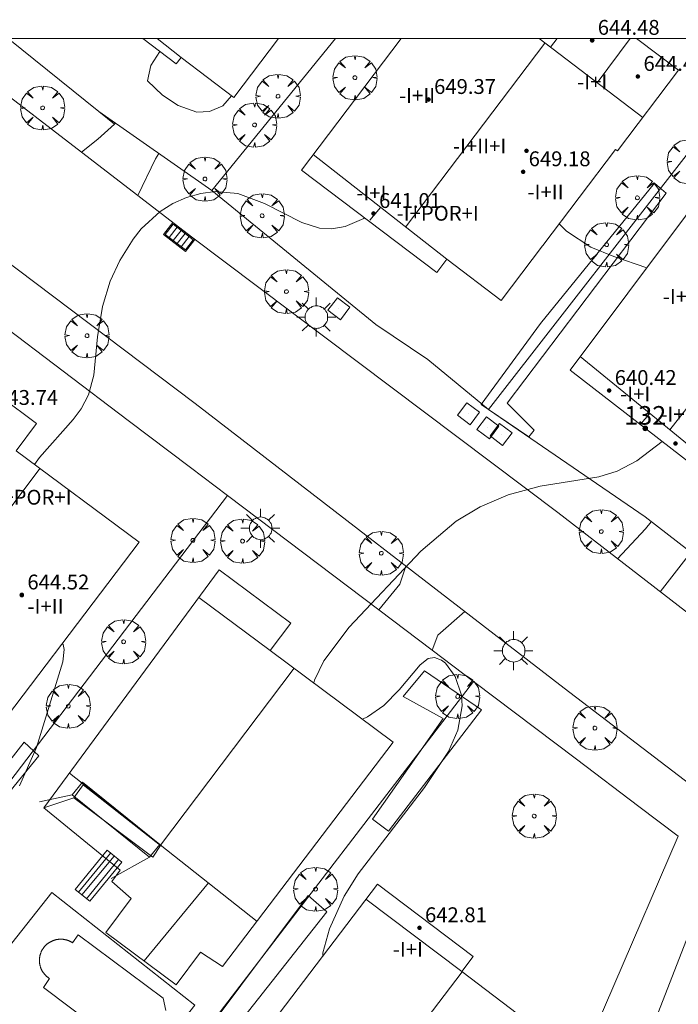
# Model space of a CAD drawing. Units: millimetres. Extents: x 420996 to 422002, y 4485999 to 4486501.
# Drawn here: x 421094 to 421129, y 4486448 to 4486501 of the extents above; entities that cross this region are included whole.
import ezdxf

# ---------------------------------------------------------------- set-up
doc = ezdxf.new("R2010")
doc.units = ezdxf.units.MM
doc.header["$MEASUREMENT"] = 0
doc.linetypes.add('VADO', pattern=[9.01, 2.71, -0.9, 0.9, -0.9, 0.9, -0.9, 0.9, -0.9])
doc.layers.get('0').update_dxf_attribs({"lineweight": 9})
for name, color, linetype, lineweight in [('1', 7, 'Continuous', 9), ('f012003p_num_plantas', 252, 'Continuous', 9), ('f022001p_portal', 7, 'Continuous', 9), ('f022001p_portal_texto', 7, 'Continuous', 9), ('f040024s_piscina', 140, 'Continuous', 9), ('f050002l_curvanivel_cgn', 23, 'Continuous', 9), ('f050002l_curvanivel_mae', 213, 'Continuous', 9), ('f050009p_puntocotaconstruccionelevada', 211, 'Continuous', 9), ('f061013p_arbol', 91, 'Continuous', 9), ('f070045l_muro_mur', 30, 'MURO2', 9), ('f070045l_muro_tap', 11, 'MURO2', 9), ('f070045l_puerta', 11, 'Continuous', 9), ('f070047l_seto', 91, 'Continuous', 9), ('f070056l_edificacion_med', 221, 'Continuous', 9), ('f070056s_edificacion_edi', 240, 'Continuous', 9), ('f070058l_elementoconstruido_bordillo', 30, 'Continuous', 9), ('f071028l_acera_escalera', 11, 'Continuous', 9), ('f071028s_acera_escalera', 11, 'Continuous', 9), ('f071045l_vado', 30, 'VADO', 9), ('f081051p_bolardo', 7, 'Continuous', 9), ('f081055p_farola', 7, 'Continuous', 9), ('f081058p_imbornal', 7, 'Continuous', 9), ('f081065p_registro_cuadrado', 7, 'Continuous', 9), ('HOJAS', 7, 'Continuous', 9)]:
    doc.layers.add(name, color=color, linetype=linetype, lineweight=lineweight)
doc.styles.get("Standard").update_dxf_attribs({"font": 'arial.ttf'})
doc.styles.add('Style-s7210005_h', font='txt')
doc.linetypes.add('MURO2', pattern='A,3.1e-05,[1,muro2.shx,S=1,R=0,X=0,Y=0],-3.058844', length=3.058875)

# ---------------------------------------------------------------- blocks, each defined once
blk = doc.blocks.new('TVK2816S_ACAD_1_FMEBLOCK1')
at = {"layer": 'HOJAS'}
blk.add_lwpolyline([(-500, 250), (500, 250), (500, -250), (-500, -250)], close=True, dxfattribs=at)
blk = doc.blocks.new('punto_cota_construccion_elevada')
at = {"layer": 'f050009p_puntocotaconstruccionelevada'}
h = blk.add_hatch(color=256, dxfattribs=at)
h.dxf.hatch_style = 1
edge = h.paths.add_edge_path()
edge.add_arc((0, 0), 0.1, 0, 360)
blk.add_circle((0, 0), 0.1, dxfattribs=at)
blk = doc.blocks.new('arbol')
at = {"linetype": 'Continuous', "lineweight": 0, "flags": 128}
for points in [[(0.96, 0.012), (1.2, 0.036), (1.128, 0.468), (0.888, 0.804), (0.528, 0.528), (0.816, 0.876), (0.48, 1.104), (0.048, 1.176), (0.012, 0.96), (-0.048, 1.176), (-0.48, 1.104), (-0.816, 0.876), (-0.504, 0.528), (-0.864, 0.804), (-1.104, 0.468), (-1.188, 0.036), (-0.936, 0.012)], [(-0.936, 0.012), (-1.188, -0.048), (-1.104, -0.48), (-0.864, -0.804), (-0.504, -0.504), (-0.816, -0.876), (-0.48, -1.116)], [(-0.48, -1.116), (-0.048, -1.188), (0.012, -0.936), (0.048, -1.188), (0.48, -1.116), (0.816, -0.876), (0.528, -0.504), (0.888, -0.804), (1.128, -0.48), (1.2, -0.048), (0.96, 0.012)]]:
    blk.add_lwpolyline(points, dxfattribs=at)
at = {"linetype": 'Continuous', "lineweight": 0, "extrusion": (0, 0, -1)}
for start, end in [(180.0229, 7.5946), (7.2233, 180.0229)]:
    blk.add_arc((0, 0), 0.104, start, end, dxfattribs=at)
blk = doc.blocks.new('farola')
at = {"layer": '1'}
for points in [[(-0.75, 0.75, 0), (-0.42, 0.42, 0)], [(0.01, 0.61, 0), (0.09, 0.6, 0), (0.16, 0.58, 0), (0.24, 0.57, 0), (0.3, 0.52, 0), (0.37, 0.49, 0), (0.43, 0.43, 0), (0.48, 0.39, 0), (0.52, 0.31, 0), (0.57, 0.25, 0), (0.6, 0.18, 0), (0.61, 0.1, 0), (0.61, 0.03, 0), (0.61, -0.03, 0), (0.61, -0.11, 0), (0.6, -0.18, 0), (0.57, -0.26, 0), (0.52, -0.32, 0), (0.48, -0.39, 0), (0.43, -0.44, 0), (0.37, -0.5, 0), (0.3, -0.53, 0), (0.24, -0.57, 0), (0.16, -0.59, 0), (0.09, -0.6, 0), (0, -0.62, 0), (-0.06, -0.6, 0), (-0.14, -0.59, 0), (-0.21, -0.57, 0), (-0.27, -0.53, 0), (-0.35, -0.5, 0), (-0.41, -0.44, 0), (-0.45, -0.39, 0), (-0.5, -0.32, 0), (-0.54, -0.26, 0), (-0.57, -0.18, 0), (-0.59, -0.11, 0), (-0.59, -0.03, 0), (-0.59, 0.03, 0), (-0.59, 0.1, 0), (-0.57, 0.18, 0), (-0.54, 0.25, 0), (-0.5, 0.31, 0), (-0.45, 0.39, 0), (-0.41, 0.43, 0), (-0.35, 0.49, 0), (-0.27, 0.52, 0), (-0.21, 0.57, 0), (-0.14, 0.58, 0), (-0.06, 0.6, 0), (0.01, 0.61, 0)], [(0, 1.05, 0), (0, 0.6, 0)], [(0.75, 0.75, 0), (0.43, 0.43, 0)], [(-1.05, 0, 0), (-0.59, 0, 0)], [(1.05, 0, 0), (0.61, 0, 0)], [(-0.75, -0.74, 0), (-0.42, -0.41, 0)], [(0.75, -0.75, 0), (0.43, -0.44, 0)], [(0, -1.05, 0), (0, -0.62, 0)]]:
    blk.add_polyline3d(points, dxfattribs=at)
blk = doc.blocks.new('registro_cuadrado')
at = {"layer": 'f081065p_registro_cuadrado'}
blk.add_lwpolyline([(-0.42, 0.416), (-0.42, -0.424), (0.42, -0.424), (0.42, 0.416)], close=True, dxfattribs=at)
blk.add_polyline3d([(0, 0.003, 0), (0, -0.004, 0), (0, 0.003, 0)], dxfattribs=at)
blk = doc.blocks.new('imbornal_izq')
at = {"layer": 'f081051p_bolardo'}
h = blk.add_hatch(color=256, dxfattribs=at)
h.dxf.hatch_style = 1
h.paths.add_polyline_path([(0, 0), (0, -0.821), (1.499, -0.821), (1.499, 0)])
h.paths.add_polyline_path([(1.434, -0.065), (1.434, -0.756), (0.065, -0.756), (0.065, -0.065)], flags=16)
for p, q in [((0, 0), (1.499, 0)), ((0, -0.821), (0, 0)), ((1.499, 0), (1.499, -0.821)), ((1.499, -0.821), (0, -0.821))]:
    blk.add_line(p, q, dxfattribs=at)
blk.add_lwpolyline([(0.065, -0.065), (1.434, -0.065), (1.434, -0.756), (0.065, -0.756)], close=True, dxfattribs=at)
for points in [[(0.339, -0.065), (0.339, -0.756)], [(0.612, -0.065), (0.612, -0.756)], [(0.886, -0.065), (0.886, -0.756)], [(1.16, -0.065), (1.16, -0.756)]]:
    blk.add_lwpolyline(points, dxfattribs=at)
for p in [(0.339, -0.065), (0.612, -0.065), (0.886, -0.065), (1.16, -0.065)]:
    blk.add_point(p, dxfattribs=at)
blk = doc.blocks.new('portal_catastro')
at = {"layer": 'f022001p_portal'}
h = blk.add_hatch(color=256, dxfattribs=at)
h.dxf.hatch_style = 1
edge = h.paths.add_edge_path()
edge.add_arc((0, 0), 0.125, 0, 360)
blk.add_circle((0, 0), 0.125, dxfattribs=at)

msp = doc.modelspace()

# ---------------------------------------------------------------- linework, layer by layer
at = {"layer": 'f040024s_piscina'}
msp.add_polyline3d([(421099.689, 4486445.597, 639.643), (421095.317, 4486448.891, 640.166), (421095.656, 4486449.368, 640.166), (421095.638, 4486449.379, 640.166), (421095.621, 4486449.39, 640.166), (421095.605, 4486449.401, 640.166), (421095.588, 4486449.413, 640.166), (421095.572, 4486449.425, 640.166), (421095.556, 4486449.437, 640.166), (421095.54, 4486449.449, 640.166), (421095.524, 4486449.462, 640.166), (421095.508, 4486449.475, 640.166), (421095.493, 4486449.488, 640.166), (421095.478, 4486449.502, 640.166), (421095.463, 4486449.516, 640.166), (421095.449, 4486449.53, 640.166), (421095.434, 4486449.544, 640.166), (421095.42, 4486449.559, 640.166), (421095.407, 4486449.573, 640.166), (421095.393, 4486449.588, 640.166), (421095.38, 4486449.604, 640.166), (421095.367, 4486449.619, 640.166), (421095.354, 4486449.635, 640.166), (421095.342, 4486449.651, 640.166), (421095.33, 4486449.667, 640.166), (421095.318, 4486449.684, 640.166), (421095.306, 4486449.7, 640.166), (421095.295, 4486449.717, 640.166), (421095.284, 4486449.734, 640.166), (421095.273, 4486449.751, 640.166), (421095.263, 4486449.769, 640.166), (421095.253, 4486449.786, 640.166), (421095.243, 4486449.804, 640.166), (421095.234, 4486449.822, 640.166), (421095.225, 4486449.84, 640.166), (421095.216, 4486449.858, 640.166), (421095.207, 4486449.876, 640.166), (421095.199, 4486449.895, 640.166), (421095.191, 4486449.914, 640.166), (421095.184, 4486449.932, 640.166), (421095.177, 4486449.951, 640.166), (421095.17, 4486449.97, 640.166), (421095.164, 4486449.99, 640.166), (421095.157, 4486450.009, 640.166), (421095.152, 4486450.028, 640.166), (421095.146, 4486450.048, 640.166), (421095.141, 4486450.067, 640.166), (421095.136, 4486450.087, 640.166), (421095.132, 4486450.107, 640.166), (421095.128, 4486450.127, 640.166), (421095.124, 4486450.146, 640.166), (421095.121, 4486450.166, 640.166), (421095.118, 4486450.186, 640.166), (421095.115, 4486450.206, 640.166), (421095.113, 4486450.227, 640.166), (421095.111, 4486450.247, 640.166), (421095.109, 4486450.267, 640.166), (421095.108, 4486450.287, 640.166), (421095.107, 4486450.307, 640.166), (421095.107, 4486450.328, 640.166), (421095.107, 4486450.348, 640.166), (421095.107, 4486450.368, 640.166), (421095.108, 4486450.388, 640.166), (421095.108, 4486450.408, 640.166), (421095.11, 4486450.429, 640.166), (421095.111, 4486450.449, 640.166), (421095.113, 4486450.469, 640.166), (421095.116, 4486450.489, 640.166), (421095.118, 4486450.509, 640.166), (421095.121, 4486450.529, 640.166), (421095.125, 4486450.549, 640.166), (421095.129, 4486450.569, 640.166), (421095.133, 4486450.589, 640.166), (421095.137, 4486450.608, 640.166), (421095.142, 4486450.628, 640.166), (421095.147, 4486450.648, 640.166), (421095.153, 4486450.667, 640.166), (421095.159, 4486450.686, 640.166), (421095.165, 4486450.706, 640.166), (421095.171, 4486450.725, 640.166), (421095.178, 4486450.744, 640.166), (421095.185, 4486450.763, 640.166), (421095.193, 4486450.782, 640.166), (421095.201, 4486450.8, 640.166), (421095.209, 4486450.819, 640.166), (421095.218, 4486450.837, 640.166), (421095.226, 4486450.855, 640.166), (421095.236, 4486450.873, 640.166), (421095.245, 4486450.891, 640.166), (421095.255, 4486450.909, 640.166), (421095.265, 4486450.926, 640.166), (421095.275, 4486450.944, 640.166), (421095.286, 4486450.961, 640.166), (421095.297, 4486450.978, 640.166), (421095.308, 4486450.995, 640.166), (421095.32, 4486451.011, 640.166), (421095.332, 4486451.028, 640.166), (421095.344, 4486451.044, 640.166), (421095.357, 4486451.06, 640.166), (421095.369, 4486451.075, 640.166), (421095.382, 4486451.091, 640.166), (421095.396, 4486451.106, 640.166), (421095.409, 4486451.121, 640.166), (421095.423, 4486451.136, 640.166), (421095.437, 4486451.15, 640.166), (421095.452, 4486451.165, 640.166), (421095.466, 4486451.179, 640.166), (421095.481, 4486451.192, 640.166), (421095.496, 4486451.206, 640.166), (421095.511, 4486451.219, 640.166), (421095.527, 4486451.232, 640.166), (421095.543, 4486451.245, 640.166), (421095.559, 4486451.257, 640.166), (421095.575, 4486451.269, 640.166), (421095.591, 4486451.281, 640.166), (421095.608, 4486451.293, 640.166), (421095.625, 4486451.304, 640.166), (421095.642, 4486451.315, 640.166), (421095.659, 4486451.325, 640.166), (421095.676, 4486451.336, 640.166), (421095.694, 4486451.346, 640.166), (421095.712, 4486451.355, 640.166), (421095.73, 4486451.365, 640.166), (421095.748, 4486451.374, 640.166), (421095.766, 4486451.383, 640.166), (421095.784, 4486451.391, 640.166), (421095.803, 4486451.399, 640.166), (421095.822, 4486451.407, 640.166), (421095.84, 4486451.414, 640.166), (421095.859, 4486451.421, 640.166), (421095.878, 4486451.428, 640.166), (421095.898, 4486451.435, 640.166), (421095.917, 4486451.441, 640.166), (421095.936, 4486451.446, 640.166), (421095.956, 4486451.452, 640.166), (421095.975, 4486451.457, 640.166), (421095.995, 4486451.462, 640.166), (421096.015, 4486451.466, 640.166), (421096.035, 4486451.47, 640.166), (421096.055, 4486451.474, 640.166), (421096.075, 4486451.477, 640.166), (421096.095, 4486451.48, 640.166), (421096.115, 4486451.482, 640.166), (421096.135, 4486451.485, 640.166), (421096.155, 4486451.487, 640.166), (421096.175, 4486451.488, 640.166), (421096.195, 4486451.489, 640.166), (421096.216, 4486451.49, 640.166), (421096.236, 4486451.491, 640.166), (421096.256, 4486451.491, 640.166), (421096.276, 4486451.49, 640.166), (421096.296, 4486451.49, 640.166), (421096.317, 4486451.489, 640.166), (421096.337, 4486451.487, 640.166), (421096.357, 4486451.486, 640.166), (421096.377, 4486451.484, 640.166), (421096.397, 4486451.481, 640.166), (421096.417, 4486451.479, 640.166), (421096.437, 4486451.475, 640.166), (421096.457, 4486451.472, 640.166), (421096.477, 4486451.468, 640.166), (421096.497, 4486451.464, 640.166), (421096.517, 4486451.46, 640.166), (421096.536, 4486451.455, 640.166), (421096.556, 4486451.449, 640.166), (421096.575, 4486451.444, 640.166), (421096.595, 4486451.438, 640.166), (421096.614, 4486451.432, 640.166), (421096.633, 4486451.425, 640.166), (421096.652, 4486451.418, 640.166), (421096.671, 4486451.411, 640.166), (421096.69, 4486451.403, 640.166), (421096.708, 4486451.396, 640.166), (421096.727, 4486451.387, 640.166), (421096.745, 4486451.379, 640.166), (421096.763, 4486451.37, 640.166), (421096.781, 4486451.361, 640.166), (421096.799, 4486451.351, 640.166), (421096.817, 4486451.341, 640.166), (421096.834, 4486451.331, 640.166), (421096.852, 4486451.321, 640.166), (421096.869, 4486451.31, 640.166), (421096.886, 4486451.299, 640.166), (421097.2, 4486451.726, 639.905), (421101.773, 4486448.312, 639.905), (421101.909, 4486447.645, 639.905)], dxfattribs=at)
at = {"layer": 'f050002l_curvanivel_cgn'}
for points in [[(421109.876, 4486465.293, 639), (421109.915, 4486465.433, 639), (421110.412, 4486466.477, 639), (421111.774, 4486468.304, 639), (421115.641, 4486472.395, 639), (421117.535, 4486474.004, 639), (421118.833, 4486474.786, 639), (421120.348, 4486475.429, 639), (421122.06, 4486475.885, 639), (421125.22, 4486476.387, 639), (421126.215, 4486476.706, 639), (421127.264, 4486477.251, 639), (421128.637, 4486478.29, 639)], [(421110.358, 4486450.582, 639), (421110.364, 4486450.752, 639), (421110.727, 4486452.056, 639), (421111.506, 4486453.808, 639), (421112.258, 4486455.008, 639), (421115.836, 4486459.666, 639), (421117.131, 4486461.604, 639), (421117.637, 4486462.741, 639), (421117.864, 4486464.064, 639), (421117.821, 4486464.639, 639), (421117.495, 4486465.64, 639), (421116.962, 4486466.357, 639), (421116.76, 4486466.516, 639), (421116.369, 4486466.658, 639), (421116.041, 4486466.601, 639), (421115.596, 4486466.265, 639), (421114.48, 4486464.929, 639), (421113.649, 4486464.074, 639), (421112.777, 4486463.467, 639), (421112.496, 4486463.346, 639)]]:
    msp.add_polyline3d(points, dxfattribs=at)
at = {"layer": 'f050002l_curvanivel_mae'}
for points in [[(421105.442, 4486496.92, 640), (421104.982, 4486496.385, 640), (421104.257, 4486496.067, 640), (421103.579, 4486496.042, 640), (421102.583, 4486496.391, 640), (421101.74, 4486496.95, 640), (421100.928, 4486497.722, 640), (421101.111, 4486498.544, 640), (421101.595, 4486499.3, 640)], [(421094.837, 4486477.066, 640), (421095.105, 4486477.433, 640), (421096.925, 4486479.483, 640), (421097.354, 4486480.058, 640), (421097.757, 4486480.817, 640), (421098.036, 4486481.874, 640), (421098.236, 4486483.933, 640), (421098.5, 4486485.574, 640), (421098.917, 4486486.931, 640), (421099.428, 4486488.037, 640), (421100.146, 4486489.196, 640), (421100.584, 4486489.753, 640), (421101.602, 4486490.685, 640), (421102.283, 4486491.11, 640), (421103.02, 4486491.438, 640), (421103.787, 4486491.656, 640), (421104.568, 4486491.757, 640), (421105.789, 4486491.649, 640), (421107.217, 4486491.112, 640), (421109.228, 4486490.088, 640), (421110.185, 4486489.79, 640), (421110.853, 4486489.751, 640), (421111.564, 4486489.869, 640), (421112.573, 4486490.309, 640), (421112.609, 4486490.335, 640)], [(421123.09, 4486490.014, 640), (421123.478, 4486489.618, 640), (421124.788, 4486488.759, 640), (421126.023, 4486488.266, 640), (421127.809, 4486487.657, 640)], [(421094.041, 4486459.752, 640), (421094.955, 4486461.812, 640), (421096.361, 4486466.422, 640), (421096.433, 4486467.101, 640), (421096.378, 4486467.358, 640), (421096.335, 4486467.418, 640)]]:
    msp.add_polyline3d(points, dxfattribs=at)
at = {"layer": 'f070045l_muro_mur'}
for points in [[(421055.621, 4486500, 642.348), (421055.626, 4486497.5, 639.34), (421055.205, 4486493.841, 639.34), (421054.658, 4486490.024, 643.25), (421052.957, 4486483.396, 641.379), (421049.86, 4486475.023, 643.25), (421057.822, 4486468.956, 642.966), (421071.083, 4486458.841, 642.474), (421084.713, 4486448.445, 641.968), (421097.819, 4486438.448, 641.481), (421115.631, 4486424.862, 640.82), (421129.5, 4486457.042, 640.82)], [(421131.639, 4486455.825, 639.895), (421129.783, 4486451.05, 640), (421119.389, 4486424.309, 640.63), (421126.136, 4486421.822, 640.63), (421138.067, 4486412.78, 640.63), (421141.972, 4486415.303, 640.601)]]:
    msp.add_polyline3d(points, dxfattribs=at)
at = {"layer": 'f070045l_muro_tap'}
for p, q in [((421134.808, 4486500, 640.14), (421119.289, 4486480.013, 640.14)), ((421092.055, 4486485.355, 640.05), (421099.889, 4486479.431, 640.05)), ((421119.289, 4486480.013, 640.14), (421116.019, 4486482.711, 640.14)), ((421119.289, 4486480.013, 640.14), (421127.713, 4486474.236, 640.14)), ((421105.239, 4486475.386, 640.05), (421103.231, 4486476.905, 640.05)), ((421084.713, 4486448.445, 639.34), (421105.239, 4486475.386, 639.41)), ((421105.239, 4486475.386, 640.04), (421113.38, 4486469.23, 640.04)), ((421118.479, 4486465.375, 640.04), (421116.249, 4486467.061, 640.04)), ((421097.948, 4486438.617, 639.41), (421118.479, 4486465.375, 639.41)), ((421118.479, 4486465.375, 639.41), (421124.012, 4486461.191, 639.41)), ((421127.383, 4486458.642, 639.41), (421129.5, 4486457.042, 639.41))]:
    msp.add_line(p, q, dxfattribs=at)
for points in [[(421093.424, 4486500, 638.65), (421098.296, 4486496.068, 638.65), (421099.148, 4486495.381, 638.65)], [(421111.049, 4486500, 640.14), (421104.386, 4486491.816, 640.14), (421113.215, 4486484.597, 640.14)]]:
    msp.add_polyline3d(points, dxfattribs=at)
at = {"layer": 'f070045l_puerta'}
for p, q in [((421098.296, 4486496.068, 641.61), (421104.386, 4486491.816, 641.61)), ((421116.019, 4486482.711, 641.61), (421113.215, 4486484.597, 641.61)), ((421103.231, 4486476.905, 640.05), (421099.889, 4486479.431, 640.05)), ((421130.656, 4486471.954, 641.61), (421127.713, 4486474.236, 641.61)), ((421116.249, 4486467.061, 640.04), (421113.38, 4486469.23, 640.04)), ((421124.012, 4486461.191, 639.41), (421127.383, 4486458.642, 639.41))]:
    msp.add_line(p, q, dxfattribs=at)
at = {"layer": 'f070047l_seto'}
for points in [[(421121.744, 4486478.907, 639.833), (421121.453, 4486478.551, 639.833), (421119.289, 4486480.013, 639.833), (421118.881, 4486480.289, 639.833), (421122.074, 4486484.647, 639.833), (421128.223, 4486492.219, 640.589), (421128.84, 4486491.677, 640.589), (421120.281, 4486480.36, 639.833), (421121.744, 4486478.907, 639.833)], [(421113.898, 4486457.312, 639.223), (421113.045, 4486457.952, 639.223), (421116.834, 4486463.382, 639.223), (421114.686, 4486464.554, 639.223), (421115.834, 4486465.944, 639.223), (421118.912, 4486463.851, 638.99), (421113.898, 4486457.312, 639.223)], [(421070.937, 4486457.932, 640.866), (421074.404, 4486455.149, 639.475), (421084.492, 4486448.127, 639.932), (421085.003, 4486447.771, 639.955), (421088.719, 4486453.067, 640.166), (421093.514, 4486459.448, 640.554), (421095.076, 4486461.359, 640.554), (421094.278, 4486462.1, 640.554), (421090.029, 4486456.685, 640.166), (421084.594, 4486449.405, 639.955), (421078.007, 4486454.255, 639.955), (421072.834, 4486458.198, 640.866), (421071.42, 4486458.538, 640.866)], [(421109.571, 4486453.846, 639.357), (421110.581, 4486452.955, 639.357), (421098.275, 4486437.344, 639.643), (421092.742, 4486441.481, 639.531), (421084.614, 4486447.351, 639.955), (421084.96, 4486447.801, 639.955)], [(421085.26, 4486448.138, 639.955), (421089.149, 4486445.228, 639.531), (421094.064, 4486441.617, 639.531), (421097.948, 4486438.617, 639.643), (421102.375, 4486444.219, 639.643), (421109.571, 4486453.846, 639.357)]]:
    msp.add_polyline3d(points, dxfattribs=at)
at = {"layer": 'f070056l_edificacion_med'}
for p, q in [((421102.731, 4486498.973, 640.738), (421101.438, 4486500, 640.746)), ((421122.319, 4486499.76, 650.561), (421114.821, 4486489.847, 650.561)), ((421127.59, 4486495.752, -22204.842), (421122.003, 4486500, -22204.842)), ((421125.138, 4486497.616, 646.066), (421126.903, 4486500, 645.921)), ((421117.032, 4486488.109, 640.102), (421109.851, 4486493.754, 640.161)), ((421112.896, 4486490.223, 645.826), (421113.477, 4486490.904, 645.826)), ((421129.048, 4486478.918, 649.342), (421136.755, 4486488.827, 649.342)), ((421131.247, 4486477.116, -43410.07), (421124.223, 4486482.872, -43410.07)), ((421127.97, 4486479.801, -631521.812), (421127.45, 4486479.213, -631521.812)), ((421095.134, 4486476.845, 650.404), (421087.953, 4486467.316, 650.404)), ((421107.535, 4486467.033, 1280.398), (421103.689, 4486469.899, 1280.398)), ((421108.814, 4486466.083, 1289.801), (421101.633, 4486456.554, 1289.801)), ((421106.82, 4486452.45, 1280.398), (421096.725, 4486460.437, 1280.398)), ((421096.869, 4486459.264, 644.783), (421095.116, 4486458.882, 644.783)), ((421096.963, 4486459.106, 1284.911), (421095.342, 4486458.558, 1284.99)), ((421101.032, 4486455.913, 644.783), (421098.968, 4486454.754, 644.783)), ((421104.206, 4486454.518, 1285.842), (421100.74, 4486450.32, 1285.842)), ((421117.842, 4486449.752, 639.062), (421112.685, 4486453.646, 639.327)), ((421110.31, 4486439.794, 648.867), (421117.863, 4486449.736, 648.867))]:
    msp.add_line(p, q, dxfattribs=at)
for points in [[(421122.971, 4486500, 644.993), (421122.618, 4486499.533, 644.993), (421122.003, 4486500, 644.993)], [(421097.419, 4486459.948, 644.783), (421101.583, 4486456.598, 644.783), (421101.032, 4486455.913, 644.783), (421096.869, 4486459.264, 644.783), (421097.419, 4486459.948, 644.783)], [(421097.466, 4486459.803, 1284.846), (421101.624, 4486456.543, 1284.846), (421101.207, 4486455.906, 1284.846), (421096.963, 4486459.106, 1284.846), (421097.466, 4486459.803, 1284.846)]]:
    msp.add_polyline3d(points, dxfattribs=at)
at = {"layer": 'f070056s_edificacion_edi'}
for points in [[(421100.67, 4486500, 640.738), (421107.974, 4486500, 641.27), (421105.569, 4486496.824, 640.738), (421102.731, 4486498.973, 640.738), (421102.474, 4486498.634, 640.738)], [(421127.247, 4486500, 640.976), (421129.509, 4486498.289, 640.976), (421126.231, 4486493.954, 640.539), (421126.128, 4486494.031, 640.539), (421122.209, 4486488.85, 640.102), (421122.194, 4486488.83, 640.102), (421119.969, 4486485.888, 640.102), (421117.032, 4486488.109, 640.102), (421116.493, 4486487.397, 640.102), (421109.209, 4486492.906, 640.102), (421114.574, 4486500, 640.595)], [(421132.998, 4486494.582, 640.327), (421137.161, 4486491.344, 640.327), (421137.895, 4486492.287, 640.327), (421143.873, 4486487.638, 640.327), (421134.015, 4486474.963, 639.512), (421131.247, 4486477.116, 639.512), (421130.832, 4486476.583, 639.512), (421123.679, 4486482.145, 639.64)], [(421081.662, 4486469.32, 0), (421091.097, 4486482.139, 0), (421094.953, 4486479.273, 0), (421093.855, 4486477.795, 0), (421100.479, 4486472.872, 0), (421091.291, 4486460.778, 0), (421090.089, 4486461.555, 0), (421088.785, 4486459.8, 0), (421085.009, 4486462.607, 0), (421086.371, 4486464.44, 0), (421085.318, 4486465.358, 0), (421085.778, 4486465.963, 0)], [(421095.342, 4486458.558, 639.396), (421104.777, 4486471.377, 639.396), (421108.633, 4486468.511, 639.396), (421107.535, 4486467.033, 639.396), (421114.158, 4486462.11, 639.396), (421104.971, 4486450.016, 639.396), (421103.769, 4486450.793, 639.396), (421102.465, 4486449.038, 639.396), (421098.689, 4486451.845, 639.396), (421100.051, 4486453.678, 639.396), (421098.998, 4486454.596, 639.396), (421099.458, 4486455.201, 639.396)], [(421103.742, 4486441.875, 639.327), (421113.304, 4486454.461, 639.327), (421118.45, 4486450.552, 638.797), (421117.842, 4486449.752, 639.062), (421123.019, 4486445.819, 638.797), (421116.624, 4486437.4, 638.134), (421116.596, 4486437.364, 638.134), (421113.507, 4486433.298, 639.062), (421107.49, 4486437.869, 639.062), (421108.048, 4486438.604, 639.327)]]:
    msp.add_polyline3d(points, close=True, dxfattribs=at)
at = {"layer": 'f070058l_elementoconstruido_bordillo'}
for points in [[(421079.081, 4486500, 641.036), (421079.238, 4486499.638, 641.07), (421079.628, 4486498.939, 641.07), (421080.086, 4486498.282, 640.92), (421080.607, 4486497.674, 640.92), (421081.186, 4486497.121, 640.92), (421081.818, 4486496.629, 640.92), (421082.397, 4486496.258, 640.92), (421103.493, 4486480.35, 639.62), (421123.348, 4486465.006, 638.75), (421131.786, 4486458.561, 638.44)], [(421089.413, 4486500, 640.643), (421103.299, 4486489.314, 639.81), (421123.011, 4486474.464, 638.8), (421133.435, 4486466.406, 638.32), (421134.115, 4486466.062, 638.33), (421134.828, 4486465.79, 638.28), (421135.565, 4486465.594, 638.38), (421136.318, 4486465.477, 638.38), (421137.08, 4486465.439, 638.22)], [(421099.429, 4486442.799, 639.63), (421091.721, 4486448.881, 639.71), (421095.77, 4486454.012, 639.82), (421103.478, 4486447.93, 639.71), (421099.429, 4486442.799, 639.63)]]:
    msp.add_polyline3d(points, dxfattribs=at)
at = {"layer": 'f071028l_acera_escalera'}
for p, q in [((421097.215, 4486454.017, 640.113), (421098.94, 4486456.121, 640.115)), ((421099.132, 4486455.963, 640.315), (421097.387, 4486453.876, 640.293)), ((421099.356, 4486455.78, 640.548), (421097.643, 4486453.667, 640.56))]:
    msp.add_line(p, q, dxfattribs=at)
at = {"layer": 'f071028s_acera_escalera'}
msp.add_polyline3d([(421099.535, 4486455.633, 640.73), (421097.812, 4486453.529, 640.73), (421097.025, 4486454.173, 639.91), (421098.748, 4486456.278, 639.91)], close=True, dxfattribs=at)
at = {"layer": 'f071045l_vado'}
for points in [[(421099.197, 4486495.439, 640.961), (421099.148, 4486495.381, 640.312), (421098.258, 4486494.588, 640.312), (421097.365, 4486493.881, 640.312)], [(421100.397, 4486491.548, 640.312), (421101.364, 4486493.514, 640.312), (421101.535, 4486493.807, 640.961)], [(421128.047, 4486473.977, 640.316), (421128.042, 4486473.971, 639.02), (421127.733, 4486473.588, 638.939), (421126.223, 4486471.98, 639.026)], [(421128.525, 4486470.201, 638.939), (421130.034, 4486472.131, 638.939), (421130.197, 4486472.31, 640.282)], [(421113.38, 4486469.23, 639.543), (421114.505, 4486470.612, 639.543), (421114.835, 4486471.585, 639.543)], [(421118.006, 4486469.135, 639.026), (421116.548, 4486467.87, 639.543), (421116.249, 4486467.061, 639.792)]]:
    msp.add_polyline3d(points, dxfattribs=at)

# ---------------------------------------------------------------- block references
at = {"layer": 'f022001p_portal'}
msp.add_blockref('portal_catastro', (421127.719, 4486479.004), dxfattribs=at)
at = {"layer": 'f050009p_puntocotaconstruccionelevada'}
for p in [(421124.864, 4486499.902, 644.48), (421127.326, 4486497.959, 644.48), (421116.054, 4486496.717, 649.37), (421121.328, 4486493.958, 649.46), (421121.144, 4486492.824, 649.18), (421113.092, 4486490.576, 641.01), (421125.777, 4486481.042, 640.42), (421129.348, 4486478.192, 640.34), (421094.158, 4486470.028, 644.52), (421115.564, 4486452.106, 642.81)]:
    msp.add_blockref('punto_cota_construccion_elevada', p, dxfattribs=at)
at = {"layer": 'f061013p_arbol'}
for p in [(421112.09, 4486497.892, 641.122), (421107.953, 4486496.893, 640.415), (421095.28, 4486496.263, 640.647), (421095.28, 4486496.263, 640.647), (421106.688, 4486495.345, 640.312), (421130.082, 4486493.368, 640.589), (421104.017, 4486492.432, 640.312), (421127.3, 4486491.423, 640.589), (421107.099, 4486490.455, 640.415), (421125.637, 4486488.897, 640.476), (421108.404, 4486486.37, 639.722), (421097.669, 4486483.997, 640.102), (421097.669, 4486483.997, 640.102), (421125.355, 4486473.443, 639.026), (421103.369, 4486472.975, 639.794), (421106.043, 4486472.932, 639.794), (421113.512, 4486472.276, 639.543), (421099.64, 4486467.509, 639.794), (421117.624, 4486464.565, 638.99), (421096.66, 4486464.04, 640.554), (421125.012, 4486462.858, 638.99), (421121.743, 4486458.121, 638.99), (421121.743, 4486458.121, 638.99), (421109.973, 4486454.183, 639.357)]:
    msp.add_blockref('arbol', p, dxfattribs=at)
at = {"layer": 'f081055p_farola'}
for p in [(421110.006, 4486484.998, 639.722), (421107.004, 4486473.622, 639.543), (421120.626, 4486467.03, 639.026)]:
    msp.add_blockref('farola', p, dxfattribs=at)
at = {"layer": 'f081058p_imbornal', "rotation": 322.4214829118566}
msp.add_blockref('imbornal_izq', (421102.287, 4486490.093, 639.835), dxfattribs=at)
at = {"layer": 'f081065p_registro_cuadrado'}
for p, rotation in [((421111.225, 4486485.442, 639.722), 143.005082083858), ((421118.204, 4486479.786, 639.833), 143.005082097262), ((421119.246, 4486479.03, 639.833), 143.005082069717), ((421119.958, 4486478.673, 639.833), 143.005082100613)]:
    msp.add_blockref('registro_cuadrado', p, dxfattribs=dict(at, rotation=rotation))
at = {"layer": 'HOJAS'}
msp.add_blockref('TVK2816S_ACAD_1_FMEBLOCK1', (421500, 4486250), dxfattribs=at)

# ---------------------------------------------------------------- texts
at = {"layer": 'f012003p_num_plantas', "char_height": 0.8, "attachment_point": 5}
for s, insert, width in [('{\\fArial|b0|i0;-I+I}', (421124.865, 4486497.67), 3.2), ('{\\fArial|b0|i0;-I+II}', (421115.44, 4486496.93), 4), ('{\\fArial|b0|i0;-I+II+I}', (421118.804, 4486494.21), 5.6), ('{\\fArial|b0|i0;-I+II}', (421122.355, 4486491.735), 4), ('{\\fArial|b0|i0;-I+I}', (421112.976, 4486491.68), 3.2), ('{\\fArial|b0|i0;-I+POR+I}', (421116.549, 4486490.59), 6.4), ('{\\fArial|b0|i0;-I+II}', (421129.64, 4486486.105), 4), ('{\\fArial|b0|i0;-I+I}', (421127.179, 4486480.855), 3.2), ('{\\fArial|b0|i0;-I+POR+I}', (421130.748, 4486479.765), 6.4), ('{\\fArial|b0|i0;-I+POR+I}', (421094.626, 4486475.295), 6.4), ('{\\fArial|b0|i0;-I+II}', (421095.435, 4486469.415), 4), ('{\\fArial|b0|i0;-I+I}', (421114.943, 4486450.945), 3.2)]:
    msp.add_mtext(s, dxfattribs=dict(at, insert=insert, width=width))
at = {"layer": 'f022001p_portal_texto', "insert": (421127.719, 4486479.204), "char_height": 1, "width": 3, "attachment_point": 8}
msp.add_mtext('{\\fTrebuchet MS|b0|i0;132}', dxfattribs=at)
at = {"layer": 'f050009p_puntocotaconstruccionelevada', "style": 'Style-s7210005_h'}
for s, p in [('644.48', (421125.164, 4486500.202, 644.48)), ('644.48', (421127.626, 4486498.259, 644.48)), ('649.37', (421116.354, 4486497.017, 649.37)), ('649.18', (421121.444, 4486493.124, 649.18)), ('641.01', (421113.392, 4486490.876, 641.01)), ('640.42', (421126.077, 4486481.342, 640.42)), ('643.74', (421092.78, 4486480.267, 643.74)), ('644.52', (421094.458, 4486470.328, 644.52)), ('642.81', (421115.864, 4486452.406, 642.81))]:
    msp.add_text(s, height=0.8, dxfattribs=at).set_placement(p)

doc.saveas('drawing.dxf')
